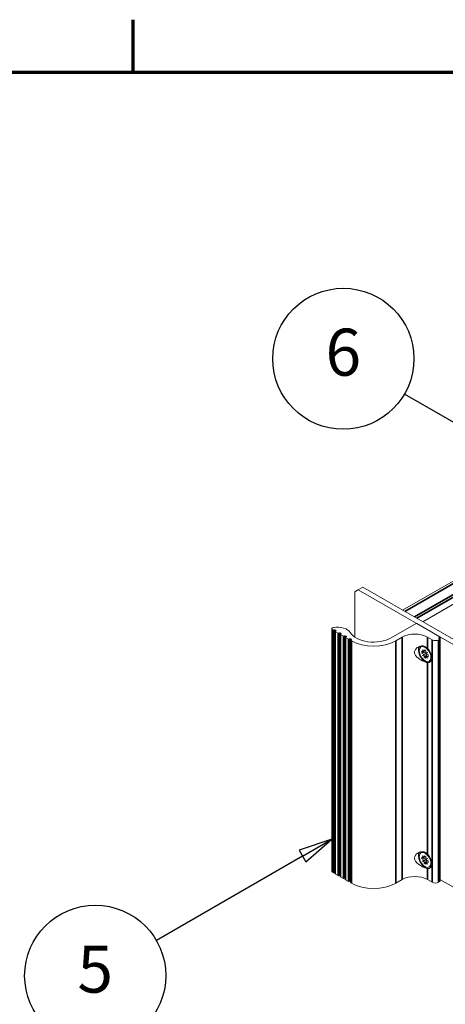
# Model space of a CAD drawing. Units: millimetres. Extents: x 0 to 1680, y 0 to 1188.
# Drawn here: x 1086 to 1213, y 870 to 1164 of the extents above; entities that cross this region are included whole.
import ezdxf

# ---------------------------------------------------------------- set-up
doc = ezdxf.new("R2010")
doc.units = ezdxf.units.MM
doc.header["$LTSCALE"] = 4
for name, color, linetype, lineweight in [('Border (ISO)', 7, 'Continuous', 70), ('Symbol (ISO)', 7, 'Continuous', 25), ('Visible (ISO)', 7, 'Continuous', 18), ('Visible Narrow (ISO)', 7, 'Continuous', 35)]:
    doc.layers.add(name, color=color, linetype=linetype, lineweight=lineweight)
doc.styles.add('Note Text (ISO)', font='tahoma.ttf')

# ---------------------------------------------------------------- blocks, each defined once
blk = doc.blocks.new('Borders Default Border')
at = {"layer": 'Border (ISO)'}
blk.add_line((280, 287), (280, 290.9), dxfattribs=at)
at = {"layer": 'Border (ISO)', "flags": 128}
blk.add_lwpolyline([(10, 10), (10, 287), (410, 287), (410, 10), (10, 10)], dxfattribs=at)
blk = doc.blocks.new('Balloon2')
at = {"layer": 'Symbol (ISO)'}
for p, q in [((314.291, 254.883), (300.183, 263.028)), ((314.541, 255.316), (314.041, 254.45)), ((316.456, 253.633), (314.541, 255.316)), ((314.041, 254.45), (316.456, 253.633)), ((314.291, 254.883), (316.456, 253.633))]:
    blk.add_line(p, q, dxfattribs=at)
at = {"layer": 'Symbol (ISO)', "flags": 128}
blk.add_lwpolyline([(314.041, 254.45), (316.456, 253.633), (314.541, 255.316), (314.041, 254.45)], dxfattribs=at)
at = {"layer": 'Symbol (ISO)'}
blk.add_circle((295.636, 265.653), 5.25, dxfattribs=at)
blk.add_solid([(314.041, 254.45), (316.456, 253.633), (314.541, 255.316), (314.041, 254.45)], dxfattribs=at)
at = {"layer": 'Symbol (ISO)', "insert": (295.636, 265.69), "char_height": 3.5, "attachment_point": 5, "style": 'Note Text (ISO)'}
blk.add_mtext('6', dxfattribs=at)
blk = doc.blocks.new('Balloon5')
at = {"layer": 'Symbol (ISO)'}
for p, q in [((294.776, 229.871), (292.361, 229.054)), ((292.611, 228.621), (294.776, 229.871)), ((292.861, 228.188), (294.776, 229.871)), ((292.361, 229.054), (292.861, 228.188)), ((292.611, 228.621), (281.732, 222.341))]:
    blk.add_line(p, q, dxfattribs=at)
at = {"layer": 'Symbol (ISO)', "flags": 128}
blk.add_lwpolyline([(292.861, 228.188), (294.776, 229.871), (292.361, 229.054), (292.861, 228.188)], dxfattribs=at)
at = {"layer": 'Symbol (ISO)'}
blk.add_circle((277.186, 219.716), 5.25, dxfattribs=at)
blk.add_solid([(292.861, 228.188), (294.776, 229.871), (292.361, 229.054), (292.861, 228.188)], dxfattribs=at)
at = {"layer": 'Symbol (ISO)', "insert": (277.186, 219.752), "char_height": 3.5, "attachment_point": 5, "style": 'Note Text (ISO)'}
blk.add_mtext('5', dxfattribs=at)

msp = doc.modelspace()

# ---------------------------------------------------------------- linework, layer by layer
at = {"layer": 'Visible (ISO)'}
for p, q in [((1200.195, 987.773), (1323.089, 1058.542)), ((1206.222, 984.302), (1323.689, 1051.947)), ((1188.349, 994.594), (1186.935, 993.78)), ((1188.349, 994.594), (1413.964, 864.672)), ((1186.935, 993.78), (1185.992, 993.233)), ((1185.992, 993.233), (1185.992, 979.681)), ((1412.549, 863.857), (1186.935, 993.78)), ((1196.74, 979.447), (1204.189, 983.736)), ((1204.377, 983.736), (1211.26, 979.772)), ((1179.103, 909.945), (1179.103, 982.161)), ((1179.499, 981.774), (1179.298, 981.89)), ((1179.852, 981.87), (1179.687, 981.774)), ((1180.324, 981.707), (1180.041, 981.87)), ((1180.12, 909.232), (1180.12, 981.449)), ((1180.159, 981.503), (1180.324, 981.598)), ((1181.031, 980.892), (1180.159, 981.394)), ((1181.384, 980.987), (1181.219, 980.892)), ((1181.856, 980.824), (1181.573, 980.987)), ((1181.652, 908.35), (1181.652, 980.566)), ((1181.691, 980.621), (1181.856, 980.716)), ((1182.563, 980.01), (1181.691, 980.512)), ((1182.917, 980.105), (1182.751, 980.01)), ((1183.388, 979.942), (1183.105, 980.105)), ((1183.184, 907.468), (1183.184, 979.684)), ((1183.223, 979.738), (1183.388, 979.834)), ((1184.095, 979.128), (1183.223, 979.63)), ((1200.04, 979.718), (1198.155, 978.632)), ((1208.997, 978.904), (1207.583, 979.718)), ((1211.26, 979.664), (1210.977, 979.501)), ((1211.299, 979.175), (1211.299, 979.718)), ((1184.449, 979.223), (1184.284, 979.128)), ((1184.92, 979.06), (1184.637, 979.223)), ((1184.716, 906.585), (1184.716, 978.802)), ((1184.755, 978.856), (1184.92, 978.951)), ((1184.955, 978.632), (1184.755, 978.748)), ((1207.345, 976.646), (1206.369, 976.864)), ((1211.26, 979.121), (1210.883, 978.904)), ((1210.977, 979.392), (1211.26, 979.229)), ((1211.299, 906.959), (1211.299, 979.175)), ((1205.928, 974.943), (1205.928, 975.488)), ((1205.928, 975.488), (1206.614, 975.093)), ((1205.928, 974.943), (1206.401, 975.215)), ((1206.614, 974.548), (1205.928, 974.943)), ((1206.147, 975.901), (1206.168, 975.913)), ((1206.147, 975.901), (1206.169, 975.913)), ((1206.614, 975.093), (1206.147, 975.901)), ((1206.147, 974.277), (1206.614, 974.548)), ((1206.147, 974.277), (1206.383, 974.413)), ((1206.168, 974.24), (1206.147, 974.277)), ((1206.635, 974.511), (1206.168, 974.24)), ((1206.168, 975.913), (1206.635, 975.105)), ((1206.615, 974.547), (1206.383, 974.413)), ((1206.383, 974.413), (1206.404, 974.377)), ((1206.614, 975.093), (1206.635, 975.105)), ((1206.614, 975.093), (1206.635, 975.081)), ((1206.635, 974.535), (1206.614, 974.548)), ((1206.635, 975.105), (1206.635, 975.898)), ((1206.635, 975.898), (1207.107, 975.627)), ((1206.635, 975.081), (1207.107, 975.264)), ((1206.635, 975.081), (1206.635, 975.105)), ((1206.635, 974.535), (1207.108, 974.808)), ((1206.635, 974.511), (1206.635, 974.535)), ((1206.635, 973.718), (1206.635, 974.511)), ((1206.635, 973.718), (1207.107, 973.99)), ((1207.107, 973.446), (1206.635, 973.718)), ((1207.107, 975.627), (1207.107, 974.834)), ((1207.107, 974.834), (1207.573, 975.104)), ((1207.107, 974.834), (1207.342, 974.969)), ((1207.107, 974.809), (1207.342, 974.945)), ((1207.107, 974.834), (1207.107, 974.809)), ((1207.107, 974.809), (1207.128, 974.797)), ((1207.107, 974.264), (1207.503, 974.58)), ((1207.128, 974.252), (1207.107, 974.264)), ((1207.107, 974.264), (1207.107, 974.24)), ((1207.107, 974.24), (1207.128, 974.252)), ((1207.573, 973.431), (1207.107, 974.24)), ((1207.107, 974.24), (1207.107, 973.446)), ((1207.594, 975.068), (1207.128, 974.797)), ((1207.128, 974.797), (1207.814, 974.402)), ((1207.128, 974.252), (1207.594, 973.444)), ((1207.814, 973.857), (1207.128, 974.252)), ((1207.574, 975.104), (1207.342, 974.969)), ((1207.342, 974.969), (1207.342, 974.945)), ((1207.342, 974.945), (1207.363, 974.933)), ((1207.573, 975.104), (1207.594, 975.068)), ((1207.814, 974.402), (1207.814, 973.857)), ((1208.821, 974.107), (1208.515, 973.138)), ((1207.594, 973.444), (1207.573, 973.431)), ((1207.345, 915.33), (1206.369, 915.548)), ((1205.928, 913.627), (1205.928, 914.172)), ((1205.928, 914.172), (1206.614, 913.777)), ((1205.928, 913.627), (1206.401, 913.899)), ((1206.614, 913.232), (1205.928, 913.627)), ((1206.147, 914.585), (1206.168, 914.597)), ((1206.147, 914.585), (1206.169, 914.597)), ((1206.614, 913.777), (1206.147, 914.585)), ((1206.147, 912.961), (1206.614, 913.232)), ((1206.147, 912.961), (1206.383, 913.097)), ((1206.168, 912.924), (1206.147, 912.961)), ((1206.635, 913.195), (1206.168, 912.924)), ((1206.168, 914.597), (1206.635, 913.789)), ((1206.615, 913.231), (1206.383, 913.097)), ((1206.383, 913.097), (1206.404, 913.061)), ((1206.614, 913.777), (1206.635, 913.789)), ((1206.614, 913.777), (1206.635, 913.764)), ((1206.635, 913.219), (1206.614, 913.232)), ((1206.635, 913.789), (1206.635, 914.582)), ((1206.635, 914.582), (1207.107, 914.311)), ((1206.635, 913.764), (1207.107, 913.948)), ((1206.635, 913.764), (1206.635, 913.789)), ((1206.635, 913.219), (1207.108, 913.492)), ((1206.635, 913.195), (1206.635, 913.219)), ((1206.635, 912.402), (1206.635, 913.195)), ((1206.635, 912.402), (1207.107, 912.674)), ((1207.107, 912.13), (1206.635, 912.402)), ((1207.107, 914.311), (1207.107, 913.518)), ((1207.107, 913.518), (1207.573, 913.788)), ((1207.107, 913.518), (1207.342, 913.653)), ((1207.107, 913.493), (1207.342, 913.629)), ((1207.107, 913.518), (1207.107, 913.493)), ((1207.107, 913.493), (1207.128, 913.481)), ((1207.107, 912.948), (1207.503, 913.264)), ((1207.128, 912.936), (1207.107, 912.948)), ((1207.107, 912.948), (1207.107, 912.923)), ((1207.107, 912.923), (1207.128, 912.936)), ((1207.573, 912.115), (1207.107, 912.923)), ((1207.107, 912.923), (1207.107, 912.13)), ((1207.594, 913.752), (1207.128, 913.481)), ((1207.128, 913.481), (1207.814, 913.086)), ((1207.128, 912.936), (1207.594, 912.127)), ((1207.814, 912.541), (1207.128, 912.936)), ((1207.574, 913.788), (1207.342, 913.653)), ((1207.342, 913.653), (1207.342, 913.629)), ((1207.342, 913.629), (1207.363, 913.617)), ((1207.573, 913.788), (1207.594, 913.752)), ((1207.594, 912.127), (1207.573, 912.115)), ((1207.814, 913.086), (1207.814, 912.541)), ((1208.821, 912.791), (1208.515, 911.822)), ((1179.499, 909.558), (1179.298, 909.673)), ((1179.852, 909.653), (1179.687, 909.558)), ((1180.12, 909.608), (1180.041, 909.653)), ((1181.031, 908.676), (1180.159, 909.178)), ((1181.384, 908.771), (1181.219, 908.676)), ((1181.652, 908.725), (1181.573, 908.771)), ((1182.563, 907.793), (1181.691, 908.295)), ((1182.917, 907.888), (1182.751, 907.793)), ((1183.184, 907.843), (1183.105, 907.888)), ((1184.095, 906.911), (1183.223, 907.413)), ((1184.449, 907.006), (1184.284, 906.911)), ((1184.716, 906.961), (1184.637, 907.006)), ((1184.955, 906.416), (1184.755, 906.531)), ((1200.04, 907.501), (1198.155, 906.416)), ((1208.997, 906.687), (1207.583, 907.501)), ((1211.26, 906.904), (1210.883, 906.687)), ((1211.299, 907.533), (1383.511, 808.363))]:
    msp.add_line(p, q, dxfattribs=at)
for centre, major_axis, ratio, start_param, end_param in [((1179.77, 982.161), (-0.667, 0), 0.5758617, 5.0330011, 7.0685835), ((1180.82, 980.34), (4, 0), 0.5758617, 0.3264945, 1.8914085), ((1204.283, 983.681), (0.133, 0), 0.5758617, 0.7853982, 2.3561945), ((1179.593, 981.829), (-0.133, 0), 0.5758617, 0.7853982, 2.3561945), ((1179.947, 981.815), (-0.133, 0), 0.5758617, 3.9269908, 5.4977871), ((1180.253, 981.449), (-0.133, 0), 0.5758617, 5.4977871, 7.0685835), ((1180.23, 981.652), (0.133, 0), 0.5758617, 5.4977871, 7.0685835), ((1181.125, 980.946), (-0.133, 0), 0.5758617, 0.7853982, 2.3561945), ((1181.479, 980.933), (-0.133, 0), 0.5758617, 3.9269908, 5.4977871), ((1181.785, 980.566), (-0.133, 0), 0.5758617, 5.4977871, 7.0685835), ((1181.761, 980.77), (0.133, 0), 0.5758617, 5.4977871, 7.0685835), ((1182.657, 980.064), (-0.133, 0), 0.5758617, 0.7853982, 2.3561945), ((1183.011, 980.051), (-0.133, 0), 0.5758617, 3.9269908, 5.4977871), ((1183.317, 979.684), (-0.133, 0), 0.5758617, 5.4977871, 7.0685835), ((1183.294, 979.888), (0.133, 0), 0.5758617, 5.4977871, 7.0685835), ((1191.555, 982.433), (-7.333, 0), 0.5758617, 0.3264945, 2.3561945), ((1203.811, 977.546), (-5.333, 0), 0.5758617, 3.9269908, 5.4977871), ((1211.071, 979.447), (-0.133, 0), 0.5758617, 5.4977871, 7.0685835), ((1211.165, 979.718), (0.133, 0), 0.5758617, 5.4977871, 7.0685835), ((1184.189, 979.182), (-0.133, 0), 0.5758617, 0.7853982, 2.3561945), ((1184.543, 979.168), (-0.133, 0), 0.5758617, 3.9269908, 5.4977871), ((1184.849, 978.802), (-0.133, 0), 0.5758617, 5.4977871, 7.0685835), ((1184.826, 979.006), (0.133, 0), 0.5758617, 5.4977871, 7.0685835), ((1191.555, 982.433), (-9.333, 0), 0.5758617, 0.7853982, 2.3561945), ((1206.876, 974.675), (-1.414, 2.455), 0.5780931, 0.1728469, 2.7188409), ((1206.871, 974.672), (-1.214, 2.109), 0.5780931, 5.4997209, 8.6413135), ((1206.871, 974.672), (1.214, -2.109), 0.5780931, 5.4997209, 8.6413135), ((1209.94, 979.447), (-1.333, 0), 0.5758617, 0.7853982, 2.3561945), ((1211.165, 979.175), (0.133, 0), 0.5758617, 5.4977871, 7.0685835), ((1206.876, 974.675), (1.414, -2.455), 0.5780931, 5.8604336, 8.2806008), ((1206.876, 913.359), (-1.414, 2.455), 0.5780931, 0.1728469, 2.7188409), ((1206.871, 913.356), (-1.214, 2.109), 0.5780931, 5.4997209, 8.6413135), ((1206.871, 913.356), (1.214, -2.109), 0.5780931, 5.4997209, 8.6413135), ((1206.876, 913.359), (1.414, -2.455), 0.5780931, 5.8604336, 8.2806008), ((1179.77, 909.945), (-0.667, 0), 0.5758617, 0, 0.7853982), ((1179.593, 909.612), (-0.133, 0), 0.5758617, 0.7853982, 2.3561945), ((1179.947, 909.599), (-0.133, 0), 0.5758617, 3.9269908, 5.4977871), ((1180.253, 909.232), (-0.133, 0), 0.5758617, 0, 0.7853982), ((1181.125, 908.73), (-0.133, 0), 0.5758617, 0.7853982, 2.3561945), ((1181.479, 908.716), (-0.133, 0), 0.5758617, 3.9269908, 5.4977871), ((1181.785, 908.35), (-0.133, 0), 0.5758617, 0, 0.7853982), ((1182.657, 907.848), (-0.133, 0), 0.5758617, 0.7853982, 2.3561945), ((1183.011, 907.834), (-0.133, 0), 0.5758617, 3.9269908, 5.4977871), ((1183.317, 907.468), (-0.133, 0), 0.5758617, 0, 0.7853982), ((1184.189, 906.965), (-0.133, 0), 0.5758617, 0.7853982, 2.3561945), ((1184.543, 906.952), (-0.133, 0), 0.5758617, 3.9269908, 5.4977871), ((1184.849, 906.585), (-0.133, 0), 0.5758617, 0, 0.7853982), ((1191.555, 910.216), (-9.333, 0), 0.5758617, 0.7853982, 2.3561945), ((1203.811, 905.33), (-5.333, 0), 0.5758617, 3.9269908, 5.4977871), ((1209.94, 907.23), (-1.333, 0), 0.5758617, 0.7853982, 2.3561945), ((1211.165, 906.959), (0.133, 0), 0.5758617, 5.4977871, 6.2831853)]:
    msp.add_ellipse(centre, major_axis=major_axis, ratio=ratio, start_param=start_param, end_param=end_param, dxfattribs=at)
for points, knots in [([(1207.583, 972.1), (1207.352, 972.133), (1207.082, 972.213), (1206.487, 972.446), (1206.123, 972.623), (1205.409, 973.034), (1205.06, 973.268), (1204.489, 973.731), (1204.22, 973.992), (1203.835, 974.556), (1203.723, 974.863), (1203.723, 975.167), (1203.723, 975.471), (1203.835, 975.783), (1204.22, 976.329), (1204.489, 976.563), (1205.06, 976.905), (1205.409, 977.035), (1206.123, 977.123), (1206.487, 977.079), (1207.082, 976.846), (1207.352, 976.669), (1207.583, 976.435)], [-0.8338367, -0.8338367, -0.8338367, -0.8338367, -0.6850496, -0.6850496, -0.509857, -0.509857, -0.3346644, -0.3346644, -0.1673322, -0.1673322, 0, 0, 0, 0.1673322, 0.1673322, 0.3346644, 0.3346644, 0.509857, 0.509857, 0.6850496, 0.6850496, 0.8338367, 0.8338367, 0.8338367, 0.8338367]), ([(1207.583, 910.784), (1207.352, 910.817), (1207.082, 910.897), (1206.487, 911.13), (1206.123, 911.307), (1205.409, 911.718), (1205.06, 911.952), (1204.489, 912.415), (1204.22, 912.676), (1203.835, 913.24), (1203.723, 913.547), (1203.723, 914.155), (1203.835, 914.466), (1204.22, 915.013), (1204.489, 915.247), (1205.06, 915.589), (1205.409, 915.719), (1206.123, 915.807), (1206.487, 915.763), (1207.082, 915.53), (1207.352, 915.353), (1207.583, 915.119)], [0.4967503, 0.4967503, 0.4967503, 0.4967503, 0.6455375, 0.6455375, 0.8207301, 0.8207301, 0.9959227, 0.9959227, 1.1632549, 1.1632549, 1.3305871, 1.3305871, 1.4979193, 1.4979193, 1.6652514, 1.6652514, 1.8404441, 1.8404441, 2.0156367, 2.0156367, 2.1644238, 2.1644238, 2.1644238, 2.1644238])]:
    msp.add_open_spline(points, degree=3, knots=knots, dxfattribs=at)
at = {"layer": 'Visible Narrow (ISO)'}
for p, q in [((1200.877, 987.38), (1324.253, 1058.428)), ((1203.707, 985.751), (1320.768, 1053.162)), ((1204.371, 985.368), (1321.333, 1052.722)), ((1179.298, 909.673), (1179.298, 981.89)), ((1179.499, 909.558), (1179.499, 981.774)), ((1179.687, 909.558), (1179.687, 981.774)), ((1179.852, 909.653), (1179.852, 981.87)), ((1180.041, 909.653), (1180.041, 981.87)), ((1180.159, 909.178), (1180.159, 981.394)), ((1180.324, 981.598), (1180.324, 981.707)), ((1181.031, 908.676), (1181.031, 980.892)), ((1181.219, 908.676), (1181.219, 980.892)), ((1181.384, 908.771), (1181.384, 980.987)), ((1181.573, 908.771), (1181.573, 980.987)), ((1181.691, 908.295), (1181.691, 980.512)), ((1181.856, 980.716), (1181.856, 980.824)), ((1182.563, 907.793), (1182.563, 980.01)), ((1182.751, 907.793), (1182.751, 980.01)), ((1182.917, 907.888), (1182.917, 980.105)), ((1183.105, 907.888), (1183.105, 980.105)), ((1183.223, 907.413), (1183.223, 979.63)), ((1183.388, 979.834), (1183.388, 979.942)), ((1200.04, 907.501), (1200.04, 979.718)), ((1207.583, 976.435), (1207.583, 979.718)), ((1210.977, 979.392), (1210.977, 979.501)), ((1211.26, 979.229), (1211.26, 979.664)), ((1184.095, 906.911), (1184.095, 979.128)), ((1184.284, 906.911), (1184.284, 979.128)), ((1184.449, 907.006), (1184.449, 979.223)), ((1184.637, 907.006), (1184.637, 979.223)), ((1184.755, 906.531), (1184.755, 978.748)), ((1184.92, 978.951), (1184.92, 979.06)), ((1184.955, 906.416), (1184.955, 978.632)), ((1198.155, 906.416), (1198.155, 978.632)), ((1208.997, 906.687), (1208.997, 978.904)), ((1210.883, 906.687), (1210.883, 978.904)), ((1211.26, 906.904), (1211.26, 979.121)), ((1207.583, 915.119), (1207.583, 972.1)), ((1207.583, 907.501), (1207.583, 910.784))]:
    msp.add_line(p, q, dxfattribs=at)

# ---------------------------------------------------------------- block references
at = {"xscale": 4, "yscale": 4, "zscale": 4}
msp.add_blockref('Borders Default Border', (0, 0), dxfattribs=at)
at = {"layer": 'Symbol (ISO)', "xscale": 4, "yscale": 4, "zscale": 4}
for name in ['Balloon2', 'Balloon5']:
    msp.add_blockref(name, (0, 0), dxfattribs=at)

doc.saveas('drawing.dxf')
